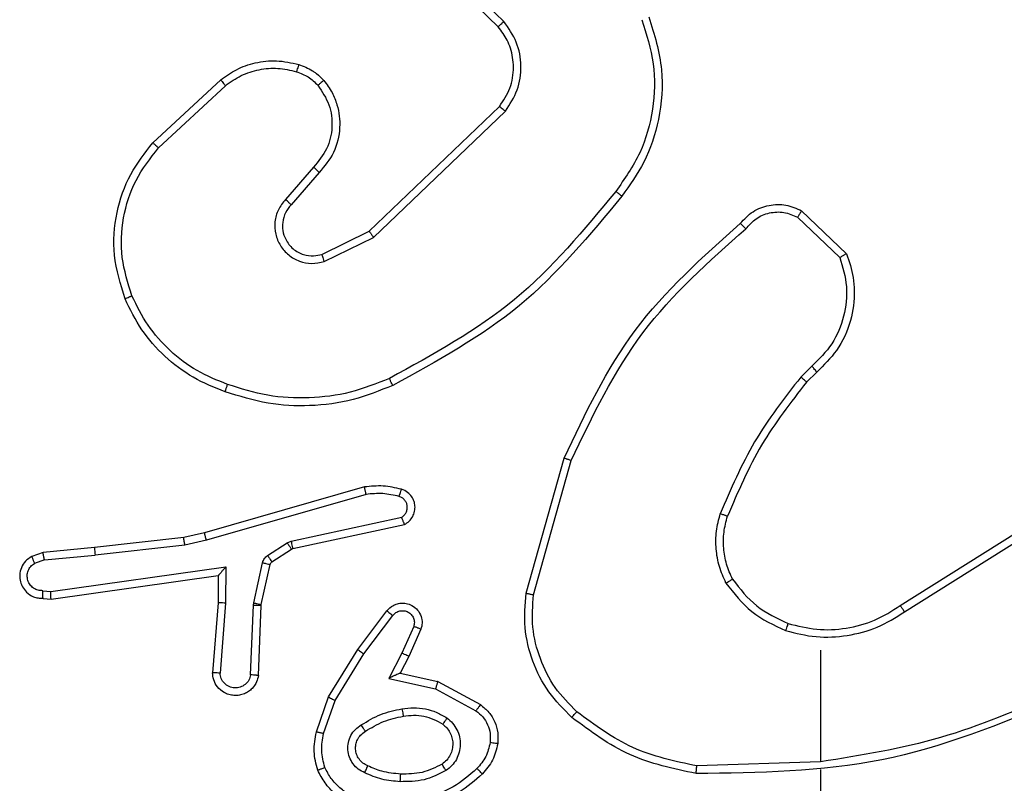
# Model space of a CAD drawing. Units: millimetres. Extents: x -4534 to 382508, y -3372 to 3828.
# Drawn here: x -1128 to -1103, y 1735 to 1755 of the extents above; entities that cross this region are included whole.
import ezdxf

# ---------------------------------------------------------------- set-up
doc = ezdxf.new("R2010")
doc.units = ezdxf.units.MM
doc.layers.add('Toestel 2D', color=7, linetype='Continuous', lineweight=20)

# ---------------------------------------------------------------- blocks, each defined once
blk = doc.blocks.new('WD1426_')
at = {"color": 7, "linetype": 'Continuous', "lineweight": 25}
for p, q in [((298.2456, 9.5134), (298.0303, 9.7211)), ((298.2309, 9.4996), (298.0173, 9.7056)), ((297.3232, 9.1946), (297.5013, 9.3598)), ((297.3375, 9.1813), (297.5135, 9.3447)), ((297.8915, 8.9622), (298.2342, 9.2902)), ((297.9028, 8.9462), (298.2495, 9.2778)), ((297.7454, 9.1309), (297.6714, 9.0457)), ((297.7602, 9.1168), (297.6864, 9.0319)), ((299.0284, 9.0158), (299.1466, 8.9032)), ((299.0177, 8.9991), (299.1291, 8.8935)), ((297.767, 8.9015), (297.8915, 8.9622)), ((297.773, 8.8827), (297.9028, 8.9462)), ((299.0555, 8.608), (299.0261, 8.5791)), ((299.0682, 8.5924), (299.0414, 8.566)), ((298.3041, 8.0114), (298.4039, 8.3665)), ((298.3235, 8.0072), (298.4228, 8.3602)), ((297.8795, 8.2905), (297.4589, 8.1698)), ((297.8835, 8.271), (297.4635, 8.1505)), ((297.6861, 8.1482), (297.977, 8.2109)), ((297.6907, 8.1286), (297.9842, 8.1919)), ((297.404, 8.1575), (297.1695, 8.131)), ((297.4589, 8.1698), (297.404, 8.1575)), ((299.2877, 7.9787), (299.5935, 8.171)), ((299.2989, 7.9621), (299.6043, 8.1542)), ((297.1695, 8.131), (297.0342, 8.1185)), ((297.4069, 8.1378), (297.1711, 8.1111)), ((297.4635, 8.1505), (297.4069, 8.1378)), ((297.6246, 8.1103), (297.6759, 8.1439)), ((297.6759, 8.1439), (297.6861, 8.1482)), ((297.6871, 8.1271), (297.6907, 8.1286)), ((297.0342, 8.1185), (297.0043, 8.108)), ((297.038, 8.0988), (297.1711, 8.1111)), ((297.6359, 8.0935), (297.6871, 8.1271)), ((297.038, 8.0988), (297.0119, 8.0897)), ((297.0544, 8.016), (297.5148, 8.0806)), ((297.5148, 8.0806), (297.5138, 7.9853)), ((297.588, 7.9857), (297.6115, 8.0914)), ((297.6078, 7.9813), (297.6314, 8.087)), ((297.0553, 7.9958), (297.4949, 8.0575)), ((297.4949, 8.0575), (297.4942, 7.9861)), ((297.034, 8.0179), (297.0544, 8.016)), ((297.0342, 7.9978), (297.0553, 7.9958)), ((297.4942, 7.9861), (297.4799, 7.8021)), ((297.5138, 7.9853), (297.4995, 7.8015)), ((297.5799, 7.797), (297.5873, 7.9803)), ((297.5873, 7.9803), (297.588, 7.9857)), ((297.6002, 7.7953), (297.6076, 7.9794)), ((297.6076, 7.9794), (297.6078, 7.9813)), ((297.8614, 7.8634), (297.9384, 7.965)), ((297.8774, 7.8517), (297.9539, 7.9527)), ((298.0087, 7.924), (297.9778, 7.854)), ((298.0276, 7.9166), (297.9961, 7.8453)), ((297.7846, 7.7387), (297.8614, 7.8634)), ((297.8021, 7.7296), (297.8774, 7.8517)), ((297.9778, 7.854), (297.9433, 7.7876)), ((297.9961, 7.8453), (297.9733, 7.8015)), ((299.0783, 7.8618), (299.0783, 7.5682)), ((297.9733, 7.8015), (298.0717, 7.7796)), ((297.9433, 7.7876), (298.066, 7.7603)), ((298.0717, 7.7796), (298.184, 7.7185)), ((298.066, 7.7603), (298.1721, 7.7023)), ((297.7527, 7.6469), (297.7846, 7.7387)), ((297.7719, 7.6423), (297.8021, 7.7296)), ((299.0783, 7.5684), (298.7528, 7.5574)), ((299.0783, 7.5481), (299.0783, 7.1926))]:
    blk.add_line(p, q, dxfattribs=at)
for points, knots in [([(298.2309, 9.4996), (298.2311, 9.4999), (298.2315, 9.5004), (298.2348, 9.5036), (298.2397, 9.5082), (298.2436, 9.5117), (298.2456, 9.5134)], [0, 0, 0, 0, 0.250346, 0.500097, 0.75, 1, 1, 1, 1]), ([(298.2342, 9.2902), (298.2445, 9.3058), (298.2651, 9.3369), (298.2736, 9.3918), (298.2667, 9.4346), (298.2526, 9.4706), (298.2395, 9.4881), (298.2309, 9.4996)], [0, 0, 0, 0, 0.244189, 0.489913, 0.713028, 0.811015, 1, 1, 1, 1]), ([(298.2495, 9.2778), (298.2613, 9.2958), (298.2848, 9.3317), (298.2939, 9.3964), (298.2824, 9.4607), (298.2579, 9.4959), (298.2456, 9.5134)], [0, 0, 0, 0, 0.250299, 0.500105, 0.750052, 1, 1, 1, 1]), ([(298.6084, 9.518), (298.6205, 9.4798), (298.6448, 9.4035), (298.641, 9.2824), (298.6089, 9.1654), (298.5629, 9.0998), (298.5399, 9.067)], [0, 0, 0, 0, 0.249988, 0.49997, 0.749898, 1, 1, 1, 1]), ([(298.627, 9.5254), (298.6411, 9.4795), (298.6682, 9.3917), (298.6576, 9.2589), (298.6205, 9.1448), (298.5766, 9.0835), (298.5559, 9.0545)], [0, 0, 0, 0, 0.286588, 0.548802, 0.786627, 1, 1, 1, 1]), ([(297.5013, 9.3598), (297.5147, 9.3695), (297.5424, 9.3894), (297.5927, 9.4067), (297.6493, 9.4132), (297.6871, 9.4047), (297.7065, 9.4002)], [0, 0, 0, 0, 0.226442, 0.468593, 0.72645, 1, 1, 1, 1]), ([(297.7065, 9.4002), (297.7064, 9.4), (297.7061, 9.3994), (297.7046, 9.3952), (297.7027, 9.3889), (297.7012, 9.384), (297.7004, 9.3815)], [0, 0, 0, 0, 0.250044, 0.500023, 0.749879, 1, 1, 1, 1]), ([(297.7065, 9.4002), (297.7189, 9.3956), (297.7328, 9.3904), (297.7473, 9.3807), (297.758, 9.373), (297.7661, 9.3647), (297.7723, 9.3584)], [0, 0, 0, 0, 0.499402, 0.5601, 0.663815, 1, 1, 1, 1]), ([(297.5135, 9.3447), (297.527, 9.3543), (297.5541, 9.3735), (297.602, 9.3885), (297.652, 9.3928), (297.6843, 9.3852), (297.7004, 9.3815)], [0, 0, 0, 0, 0.250038, 0.5, 0.749974, 1, 1, 1, 1]), ([(297.7004, 9.3815), (297.7111, 9.3775), (297.7324, 9.3695), (297.7487, 9.3536), (297.7569, 9.3457)], [0, 0, 0, 0, 0.5, 1, 1, 1, 1]), ([(297.5013, 9.3598), (297.5015, 9.3596), (297.5018, 9.3591), (297.5046, 9.3556), (297.5086, 9.3506), (297.5119, 9.3466), (297.5135, 9.3447)], [0, 0, 0, 0, 0.250037, 0.499751, 0.749451, 1, 1, 1, 1]), ([(297.7569, 9.3457), (297.7678, 9.3291), (297.7897, 9.296), (297.797, 9.2359), (297.7836, 9.1767), (297.7581, 9.1462), (297.7454, 9.1309)], [0, 0, 0, 0, 0.249931, 0.499887, 0.749617, 1, 1, 1, 1]), ([(297.7723, 9.3584), (297.772, 9.3582), (297.7715, 9.3579), (297.7679, 9.355), (297.7628, 9.3508), (297.7589, 9.3474), (297.7569, 9.3457)], [0, 0, 0, 0, 0.249962, 0.500092, 0.749835, 1, 1, 1, 1]), ([(297.7723, 9.3584), (297.78, 9.348), (297.7946, 9.3284), (297.8111, 9.2867), (297.8175, 9.2324), (297.8026, 9.1677), (297.7741, 9.1335), (297.7602, 9.1168)], [0, 0, 0, 0, 0.145273, 0.276008, 0.502108, 0.756334, 1, 1, 1, 1]), ([(298.2342, 9.2902), (298.2345, 9.29), (298.2349, 9.2897), (298.2384, 9.2868), (298.2435, 9.2827), (298.2475, 9.2795), (298.2495, 9.2778)], [0, 0, 0, 0, 0.250318, 0.499938, 0.749757, 1, 1, 1, 1]), ([(297.2498, 8.7848), (297.238, 8.8226), (297.215, 8.8963), (297.224, 9.0103), (297.2588, 9.113), (297.3021, 9.1679), (297.3232, 9.1946)], [0, 0, 0, 0, 0.268414, 0.524563, 0.768423, 1, 1, 1, 1]), ([(297.3232, 9.1946), (297.3235, 9.1943), (297.3239, 9.1939), (297.3271, 9.1909), (297.3319, 9.1865), (297.3356, 9.1831), (297.3375, 9.1813)], [0, 0, 0, 0, 0.250085, 0.499869, 0.749515, 1, 1, 1, 1]), ([(297.2679, 8.7927), (297.2574, 8.8259), (297.2364, 8.8924), (297.2417, 8.9979), (297.2731, 9.0988), (297.316, 9.1538), (297.3375, 9.1813)], [0, 0, 0, 0, 0.249984, 0.499962, 0.749884, 1, 1, 1, 1]), ([(297.7602, 9.1168), (297.76, 9.117), (297.7597, 9.1173), (297.7574, 9.1195), (297.7546, 9.1221), (297.7519, 9.1247), (297.7488, 9.1277), (297.7465, 9.1298), (297.7454, 9.1309)], [0, 0, 0, 0, 0.206132, 0.440929, 0.569575, 0.705618, 0.849223, 1, 1, 1, 1]), ([(298.5399, 9.067), (298.4564, 8.9661), (298.2894, 8.7642), (298.0596, 8.6384), (297.9447, 8.5755)], [0, 0, 0, 0, 0.499996, 1, 1, 1, 1]), ([(298.5399, 9.067), (298.5412, 9.066), (298.5436, 9.0642), (298.547, 9.0615), (298.5499, 9.0593), (298.5529, 9.0569), (298.5553, 9.055), (298.5557, 9.0547), (298.5559, 9.0545)], [0, 0, 0, 0, 0.150036, 0.29321, 0.428898, 0.557448, 0.792662, 1, 1, 1, 1]), ([(297.6714, 9.0457), (297.6645, 9.0371), (297.6509, 9.0199), (297.6421, 8.9874), (297.6441, 8.9542), (297.6568, 8.9235), (297.6788, 8.8984), (297.7078, 8.8822), (297.7407, 8.8756), (297.7622, 8.8803), (297.773, 8.8827)], [0, 0, 0, 0, 0.125087, 0.250184, 0.374947, 0.500004, 0.624894, 0.750002, 0.874996, 1, 1, 1, 1]), ([(297.6864, 9.0319), (297.6863, 9.0319), (297.6861, 9.0321), (297.6844, 9.0337), (297.6819, 9.036), (297.679, 9.0386), (297.6755, 9.0419), (297.6728, 9.0444), (297.6714, 9.0457)], [0, 0, 0, 0, 0.15604, 0.374717, 0.507376, 0.655763, 0.820204, 1, 1, 1, 1]), ([(298.5559, 9.0545), (298.4714, 8.9523), (298.3025, 8.7479), (298.0698, 8.6207), (297.9534, 8.5572)], [0, 0, 0, 0, 0.500138, 1, 1, 1, 1]), ([(297.6864, 9.0319), (297.681, 9.0252), (297.6699, 9.0117), (297.6633, 8.9874), (297.6637, 8.9631), (297.6717, 8.9382), (297.687, 8.9187), (297.7045, 8.9067), (297.7226, 8.8992), (297.7441, 8.896), (297.7599, 8.8998), (297.767, 8.9015)], [0, 0, 0, 0, 0.122012, 0.248429, 0.350825, 0.467225, 0.617005, 0.696796, 0.769091, 0.895967, 1, 1, 1, 1]), ([(298.8672, 8.9826), (298.8777, 8.9939), (298.8985, 9.0164), (298.942, 9.0326), (298.9877, 9.0341), (299.0149, 9.0219), (299.0284, 9.0158)], [0, 0, 0, 0, 0.2549564, 0.5065964, 0.7549475, 1, 1, 1, 1]), ([(298.8817, 8.9688), (298.8902, 8.9784), (298.9072, 8.9975), (298.9434, 9.0123), (298.9824, 9.0145), (299.0059, 9.0042), (299.0177, 8.9991)], [0, 0, 0, 0, 0.2499425, 0.4998958, 0.7496208, 1, 1, 1, 1]), ([(299.0284, 9.0158), (299.0282, 9.0156), (299.028, 9.0152), (299.0262, 9.0125), (299.0242, 9.0094), (299.0223, 9.0064), (299.0201, 9.0029), (299.0185, 9.0004), (299.0177, 8.9991)], [0, 0, 0, 0, 0.21558, 0.4535247, 0.5813003, 0.7152385, 0.8547013, 1, 1, 1, 1]), ([(298.4039, 8.3665), (298.4595, 8.4833), (298.5721, 8.72), (298.768, 8.8943), (298.8672, 8.9826)], [0, 0, 0, 0, 0.493272, 1, 1, 1, 1]), ([(298.8672, 8.9826), (298.8674, 8.9825), (298.8678, 8.9821), (298.8703, 8.9797), (298.8731, 8.977), (298.8757, 8.9745), (298.8786, 8.9718), (298.8806, 8.9698), (298.8817, 8.9688)], [0, 0, 0, 0, 0.228375, 0.470348, 0.596929, 0.727565, 0.862054, 1, 1, 1, 1]), ([(297.8915, 8.9622), (297.8916, 8.9621), (297.8918, 8.9617), (297.8935, 8.9594), (297.8955, 8.9565), (297.8976, 8.9536), (297.9, 8.9501), (297.9019, 8.9475), (297.9028, 8.9462)], [0, 0, 0, 0, 0.194269, 0.425133, 0.554846, 0.693659, 0.842246, 1, 1, 1, 1]), ([(298.4228, 8.3602), (298.4788, 8.4771), (298.5909, 8.7108), (298.7847, 8.8828), (298.8817, 8.9688)], [0, 0, 0, 0, 0.49999, 1, 1, 1, 1]), ([(297.767, 8.9015), (297.767, 8.9011), (297.7672, 8.9005), (297.7685, 8.8963), (297.7705, 8.8901), (297.7721, 8.8852), (297.773, 8.8827)], [0, 0, 0, 0, 0.249741, 0.499727, 0.749535, 1, 1, 1, 1]), ([(299.1291, 8.8935), (299.1364, 8.8681), (299.1512, 8.8175), (299.1425, 8.7378), (299.1119, 8.6637), (299.0743, 8.6265), (299.0555, 8.608)], [0, 0, 0, 0, 0.249981, 0.499951, 0.749821, 1, 1, 1, 1]), ([(299.1466, 8.9032), (299.1535, 8.8825), (299.164, 8.8509), (299.1686, 8.7912), (299.16, 8.7244), (299.1261, 8.6486), (299.0867, 8.6104), (299.0682, 8.5924)], [0, 0, 0, 0, 0.190173, 0.290651, 0.522249, 0.775139, 1, 1, 1, 1]), ([(299.1466, 8.9032), (299.1464, 8.9031), (299.1459, 8.9029), (299.1431, 8.9013), (299.1398, 8.8995), (299.1366, 8.8977), (299.133, 8.8957), (299.1304, 8.8942), (299.1291, 8.8935)], [0, 0, 0, 0, 0.213528, 0.450766, 0.578511, 0.712989, 0.853473, 1, 1, 1, 1]), ([(297.2498, 8.7848), (297.2501, 8.785), (297.2506, 8.7853), (297.2547, 8.7871), (297.2607, 8.7897), (297.2655, 8.7917), (297.2679, 8.7927)], [0, 0, 0, 0, 0.2500679, 0.5001107, 0.7495846, 1, 1, 1, 1]), ([(297.5131, 8.5407), (297.4844, 8.5521), (297.4268, 8.5749), (297.3526, 8.6317), (297.2904, 8.7013), (297.2633, 8.757), (297.2498, 8.7848)], [0, 0, 0, 0, 0.250002, 0.5000047, 0.7500069, 1, 1, 1, 1]), ([(297.5194, 8.5598), (297.492, 8.5707), (297.4371, 8.5925), (297.3666, 8.647), (297.3069, 8.7131), (297.2809, 8.7662), (297.2679, 8.7927)], [0, 0, 0, 0, 0.249931, 0.5000074, 0.7500846, 1, 1, 1, 1]), ([(299.0682, 8.5924), (299.068, 8.5926), (299.0676, 8.5931), (299.0647, 8.5967), (299.0605, 8.6019), (299.0572, 8.6059), (299.0555, 8.608)], [0, 0, 0, 0, 0.2502687, 0.49993, 0.7498064, 1, 1, 1, 1]), ([(297.9447, 8.5755), (297.9108, 8.562), (297.843, 8.535), (297.7338, 8.5218), (297.6239, 8.5269), (297.5542, 8.5488), (297.5194, 8.5598)], [0, 0, 0, 0, 0.249942, 0.5, 0.750055, 1, 1, 1, 1]), ([(297.9534, 8.5572), (297.9533, 8.5575), (297.953, 8.558), (297.951, 8.5622), (297.9481, 8.5683), (297.9458, 8.5731), (297.9447, 8.5755)], [0, 0, 0, 0, 0.250004, 0.49986, 0.749873, 1, 1, 1, 1]), ([(299.0261, 8.5791), (298.9831, 8.5238), (298.8971, 8.4132), (298.8421, 8.2844), (298.8146, 8.2199)], [0, 0, 0, 0, 0.499999, 1, 1, 1, 1]), ([(299.0414, 8.566), (299.0411, 8.5663), (299.0405, 8.5668), (299.0365, 8.5703), (299.0314, 8.5746), (299.0279, 8.5776), (299.0261, 8.5791)], [0, 0, 0, 0, 0.279778, 0.558991, 0.779421, 1, 1, 1, 1]), ([(297.5131, 8.5407), (297.5132, 8.541), (297.5132, 8.5414), (297.5142, 8.5444), (297.5154, 8.548), (297.5165, 8.5514), (297.5179, 8.5554), (297.5189, 8.5583), (297.5194, 8.5598)], [0, 0, 0, 0, 0.209309, 0.444974, 0.573565, 0.708767, 0.851124, 1, 1, 1, 1]), ([(297.9534, 8.5572), (297.9193, 8.5434), (297.8492, 8.5152), (297.7373, 8.5009), (297.6225, 8.5063), (297.5504, 8.529), (297.5131, 8.5407)], [0, 0, 0, 0, 0.2434, 0.500003, 0.742021, 1, 1, 1, 1]), ([(299.0414, 8.566), (298.9996, 8.5123), (298.915, 8.4038), (298.8608, 8.2772), (298.8335, 8.2133)], [0, 0, 0, 0, 0.494672, 1, 1, 1, 1]), ([(298.4039, 8.3665), (298.4041, 8.3665), (298.4045, 8.3663), (298.4074, 8.3654), (298.4108, 8.3643), (298.4143, 8.3631), (298.4183, 8.3617), (298.4213, 8.3607), (298.4228, 8.3602)], [0, 0, 0, 0, 0.201138, 0.434286, 0.563137, 0.700436, 0.846229, 1, 1, 1, 1]), ([(297.9763, 8.2846), (297.9603, 8.2882), (297.9284, 8.2954), (297.8958, 8.2921), (297.8795, 8.2905)], [0, 0, 0, 0, 0.499994, 1, 1, 1, 1]), ([(297.8835, 8.271), (297.8831, 8.2725), (297.8825, 8.2756), (297.8816, 8.2797), (297.8808, 8.2832), (297.8801, 8.2868), (297.8795, 8.2898), (297.8795, 8.2903), (297.8795, 8.2905)], [0, 0, 0, 0, 0.152152, 0.296795, 0.433267, 0.562126, 0.796078, 1, 1, 1, 1]), ([(297.9705, 8.2655), (297.9713, 8.268), (297.9727, 8.273), (297.9747, 8.2794), (297.976, 8.2838), (297.9762, 8.2843), (297.9763, 8.2846)], [0, 0, 0, 0, 0.250176, 0.500015, 0.749658, 1, 1, 1, 1]), ([(297.9842, 8.1919), (297.9886, 8.1946), (297.9973, 8.1999), (298.0065, 8.2123), (298.0117, 8.2262), (298.0125, 8.24), (298.0099, 8.253), (298.0038, 8.2655), (297.9928, 8.2777), (297.9821, 8.2822), (297.9763, 8.2846)], [0, 0, 0, 0, 0.128841, 0.254908, 0.378226, 0.50036, 0.595343, 0.710345, 0.845259, 1, 1, 1, 1]), ([(297.9705, 8.2655), (297.9561, 8.2687), (297.9274, 8.2752), (297.8981, 8.2724), (297.8835, 8.271)], [0, 0, 0, 0, 0.5000095, 1, 1, 1, 1]), ([(297.977, 8.2109), (297.9794, 8.2126), (297.9841, 8.216), (297.9891, 8.2233), (297.9918, 8.2316), (297.992, 8.2404), (297.9897, 8.2489), (297.9851, 8.2563), (297.9786, 8.2623), (297.9732, 8.2645), (297.9705, 8.2655)], [0, 0, 0, 0, 0.125107, 0.250177, 0.375124, 0.500216, 0.625019, 0.750025, 0.874976, 1, 1, 1, 1]), ([(297.9842, 8.1919), (297.9841, 8.1921), (297.9839, 8.1927), (297.9826, 8.196), (297.9812, 8.1997), (297.98, 8.2031), (297.9786, 8.2069), (297.9775, 8.2096), (297.977, 8.2109)], [0, 0, 0, 0, 0.2284, 0.470456, 0.59712, 0.727574, 0.861981, 1, 1, 1, 1]), ([(298.8295, 8.038), (298.8231, 8.0523), (298.8103, 8.0809), (298.8026, 8.1274), (298.8026, 8.1746), (298.8106, 8.2048), (298.8146, 8.2199)], [0, 0, 0, 0, 0.249949, 0.500024, 0.750071, 1, 1, 1, 1]), ([(298.8335, 8.2133), (298.8333, 8.2133), (298.833, 8.2135), (298.8304, 8.2144), (298.8271, 8.2156), (298.8236, 8.2168), (298.8194, 8.2183), (298.8162, 8.2194), (298.8146, 8.2199)], [0, 0, 0, 0, 0.181425, 0.407995, 0.53868, 0.680785, 0.834806, 1, 1, 1, 1]), ([(298.8468, 8.0481), (298.841, 8.0611), (298.8295, 8.087), (298.8224, 8.1293), (298.8226, 8.1721), (298.8298, 8.1995), (298.8335, 8.2133)], [0, 0, 0, 0, 0.249988, 0.499999, 0.749996, 1, 1, 1, 1]), ([(297.4069, 8.1378), (297.4067, 8.1394), (297.4061, 8.1425), (297.4055, 8.1468), (297.4049, 8.1503), (297.4044, 8.154), (297.404, 8.1569), (297.404, 8.1573), (297.404, 8.1575)], [0, 0, 0, 0, 0.155428, 0.3020466, 0.4400179, 0.5693179, 0.8015854, 1, 1, 1, 1]), ([(297.4635, 8.1505), (297.463, 8.1523), (297.4622, 8.1556), (297.4611, 8.1601), (297.4602, 8.1637), (297.4595, 8.167), (297.4589, 8.1694), (297.4589, 8.1697), (297.4589, 8.1698)], [0, 0, 0, 0, 0.174135, 0.334199, 0.48015, 0.612253, 0.833845, 1, 1, 1, 1]), ([(297.1695, 8.131), (297.1694, 8.1306), (297.1694, 8.13), (297.1697, 8.1255), (297.1703, 8.1189), (297.1708, 8.1137), (297.1711, 8.1111)], [0, 0, 0, 0, 0.250057, 0.49984, 0.749873, 1, 1, 1, 1]), ([(297.6759, 8.1439), (297.6775, 8.1414), (297.6807, 8.1365), (297.6844, 8.1309), (297.6867, 8.1277), (297.687, 8.1273), (297.6871, 8.1271)], [0, 0, 0, 0, 0.2797757, 0.5589941, 0.7794689, 1, 1, 1, 1]), ([(297.6861, 8.1482), (297.6867, 8.1456), (297.6878, 8.1405), (297.6893, 8.134), (297.6904, 8.1295), (297.6906, 8.1289), (297.6907, 8.1286)], [0, 0, 0, 0, 0.2500971, 0.4999934, 0.7498562, 1, 1, 1, 1]), ([(297.0043, 8.108), (296.9985, 8.1041), (296.987, 8.0965), (296.9764, 8.0788), (296.9721, 8.0597), (296.974, 8.0422), (296.9803, 8.0266), (296.9912, 8.0123), (297.006, 8.0027), (297.0212, 7.9981), (297.0297, 7.9979), (297.0342, 7.9978)], [0, 0, 0, 0, 0.131643, 0.258852, 0.381586, 0.49987, 0.587781, 0.70035, 0.837507, 0.915671, 1, 1, 1, 1]), ([(297.0043, 8.108), (297.0043, 8.1077), (297.0044, 8.1072), (297.0057, 8.1041), (297.0071, 8.1006), (297.0085, 8.0973), (297.0101, 8.0936), (297.0113, 8.091), (297.0119, 8.0897)], [0, 0, 0, 0, 0.222912, 0.463276, 0.590436, 0.722365, 0.858941, 1, 1, 1, 1]), ([(297.038, 8.0988), (297.0376, 8.1004), (297.037, 8.1035), (297.036, 8.1077), (297.0353, 8.1113), (297.0346, 8.1148), (297.0341, 8.1178), (297.0342, 8.1183), (297.0342, 8.1185)], [0, 0, 0, 0, 0.155868, 0.303166, 0.440977, 0.570404, 0.802296, 1, 1, 1, 1]), ([(297.6115, 8.0914), (297.6121, 8.0933), (297.6131, 8.0971), (297.6161, 8.1022), (297.6198, 8.1068), (297.623, 8.1091), (297.6246, 8.1103)], [0, 0, 0, 0, 0.249931, 0.500067, 0.750149, 1, 1, 1, 1]), ([(297.6246, 8.1103), (297.6262, 8.1078), (297.6294, 8.1029), (297.6332, 8.0973), (297.6354, 8.0941), (297.6357, 8.0937), (297.6359, 8.0935)], [0, 0, 0, 0, 0.279711, 0.559028, 0.779464, 1, 1, 1, 1]), ([(297.034, 8.0179), (297.0297, 8.018), (297.021, 8.0182), (297.009, 8.0239), (296.9995, 8.0329), (296.9935, 8.0447), (296.9919, 8.0578), (296.9945, 8.0706), (297.0013, 8.0821), (297.0084, 8.0872), (297.0119, 8.0897)], [0, 0, 0, 0, 0.125012, 0.250001, 0.375095, 0.499951, 0.625014, 0.749794, 0.874849, 1, 1, 1, 1]), ([(297.5148, 8.0806), (297.5121, 8.0776), (297.5077, 8.0727), (297.5024, 8.0665), (297.499, 8.0625), (297.4967, 8.0598), (297.4952, 8.058), (297.495, 8.0577), (297.4949, 8.0576)], [0, 0, 0, 0, 0.300648, 0.503073, 0.651002, 0.780901, 0.895933, 1, 1, 1, 1]), ([(297.6115, 8.0914), (297.6144, 8.0908), (297.6202, 8.0895), (297.6268, 8.088), (297.6307, 8.0871), (297.6311, 8.0871), (297.6314, 8.087)], [0, 0, 0, 0, 0.279884, 0.559017, 0.779406, 1, 1, 1, 1]), ([(297.6314, 8.087), (297.6318, 8.0883), (297.6327, 8.0909), (297.6348, 8.0926), (297.6359, 8.0935)], [0, 0, 0, 0, 0.483714, 1, 1, 1, 1]), ([(298.8295, 8.038), (298.831, 8.0389), (298.8339, 8.0406), (298.8379, 8.0429), (298.8411, 8.0447), (298.8441, 8.0465), (298.8464, 8.0478), (298.8467, 8.048), (298.8468, 8.0481)], [0, 0, 0, 0, 0.167333, 0.322636, 0.465728, 0.596434, 0.821992, 1, 1, 1, 1]), ([(298.8295, 8.038), (298.8506, 8.0109), (298.8927, 7.9565), (298.9551, 7.9275), (298.9863, 7.913)], [0, 0, 0, 0, 0.499999, 1, 1, 1, 1]), ([(298.8468, 8.0481), (298.8664, 8.0228), (298.9057, 7.9722), (298.9638, 7.9454), (298.9928, 7.9319)], [0, 0, 0, 0, 0.500025, 1, 1, 1, 1]), ([(297.0342, 7.9978), (297.0342, 7.9979), (297.0341, 7.9981), (297.034, 7.9994), (297.034, 8.0014), (297.034, 8.0049), (297.034, 8.0104), (297.034, 8.0154), (297.034, 8.0179)], [0, 0, 0, 0, 0.133682, 0.265121, 0.393808, 0.519758, 0.764386, 1, 1, 1, 1]), ([(297.0553, 7.9958), (297.0553, 7.996), (297.0551, 7.9965), (297.0549, 7.9995), (297.0547, 8.0031), (297.0546, 8.0068), (297.0545, 8.0112), (297.0544, 8.0144), (297.0544, 8.016)], [0, 0, 0, 0, 0.197961, 0.430051, 0.559439, 0.697563, 0.844397, 1, 1, 1, 1]), ([(298.4243, 7.6849), (298.4028, 7.7064), (298.3599, 7.7493), (298.3189, 7.8315), (298.2968, 7.9206), (298.3017, 7.9811), (298.3041, 8.0114)], [0, 0, 0, 0, 0.249991, 0.499994, 0.75, 1, 1, 1, 1]), ([(298.3041, 8.0114), (298.3043, 8.0113), (298.3047, 8.0112), (298.3077, 8.0106), (298.3112, 8.0098), (298.3148, 8.0091), (298.3189, 8.0081), (298.322, 8.0075), (298.3235, 8.0072)], [0, 0, 0, 0, 0.201824, 0.435413, 0.564404, 0.701432, 0.84675, 1, 1, 1, 1]), ([(298.4372, 7.7), (298.4172, 7.7203), (298.377, 7.7609), (298.339, 7.8383), (298.3175, 7.9218), (298.3215, 7.9787), (298.3235, 8.0072)], [0, 0, 0, 0, 0.249863, 0.499989, 0.750138, 1, 1, 1, 1]), ([(297.5138, 7.9853), (297.5112, 7.9854), (297.5061, 7.9857), (297.4996, 7.986), (297.4951, 7.9862), (297.4945, 7.9862), (297.4942, 7.9861)], [0, 0, 0, 0, 0.250487, 0.500156, 0.749987, 1, 1, 1, 1]), ([(297.5873, 7.9803), (297.5902, 7.9801), (297.5962, 7.9799), (297.6029, 7.9796), (297.6068, 7.9795), (297.6073, 7.9795), (297.6076, 7.9794)], [0, 0, 0, 0, 0.279931, 0.559072, 0.779766, 1, 1, 1, 1]), ([(297.588, 7.9857), (297.5909, 7.985), (297.5967, 7.9838), (297.6032, 7.9823), (297.6071, 7.9815), (297.6076, 7.9814), (297.6078, 7.9813)], [0, 0, 0, 0, 0.27978, 0.559083, 0.77941, 1, 1, 1, 1]), ([(297.9384, 7.965), (297.9389, 7.9656), (297.9431, 7.971), (297.9511, 7.9777), (297.9634, 7.9833), (297.9754, 7.9858), (297.9896, 7.9851), (298.0054, 7.9795), (298.0197, 7.9677), (298.0288, 7.9511), (298.0319, 7.9332), (298.029, 7.922), (298.0276, 7.9166)], [0, 0, 0, 0, 0.014938, 0.141146, 0.210665, 0.293769, 0.390433, 0.500605, 0.635457, 0.763644, 0.885166, 1, 1, 1, 1]), ([(298.9928, 7.9319), (299.0179, 7.9255), (299.0681, 7.9128), (299.1463, 7.917), (299.222, 7.9372), (299.2658, 7.9649), (299.2877, 7.9787)], [0, 0, 0, 0, 0.249995, 0.499995, 0.749998, 1, 1, 1, 1]), ([(299.2877, 7.9787), (299.2878, 7.9785), (299.288, 7.9782), (299.2897, 7.9758), (299.2917, 7.9728), (299.2938, 7.9698), (299.2962, 7.9662), (299.298, 7.9635), (299.2989, 7.9621)], [0, 0, 0, 0, 0.195113, 0.426163, 0.555822, 0.694657, 0.842679, 1, 1, 1, 1]), ([(297.9384, 7.965), (297.9385, 7.965), (297.9386, 7.9648), (297.9397, 7.9639), (297.9413, 7.9626), (297.944, 7.9605), (297.9482, 7.9571), (297.9521, 7.9541), (297.9539, 7.9527)], [0, 0, 0, 0, 0.139738, 0.275343, 0.406808, 0.533674, 0.774991, 1, 1, 1, 1]), ([(297.9539, 7.9527), (297.9564, 7.9554), (297.9615, 7.9609), (297.972, 7.9652), (297.9832, 7.9657), (297.9939, 7.9624), (298.0029, 7.9555), (298.0087, 7.9459), (298.0112, 7.9348), (298.0096, 7.9276), (298.0087, 7.924)], [0, 0, 0, 0, 0.1251174, 0.2502491, 0.3749734, 0.5000354, 0.6248676, 0.7499926, 0.8749745, 1, 1, 1, 1]), ([(298.9863, 7.913), (299.0129, 7.9063), (299.0661, 7.893), (299.1488, 7.8979), (299.229, 7.9186), (299.2756, 7.9476), (299.2989, 7.9621)], [0, 0, 0, 0, 0.249921, 0.499975, 0.750057, 1, 1, 1, 1]), ([(298.0276, 7.9166), (298.0273, 7.9167), (298.0268, 7.9169), (298.0236, 7.9181), (298.0199, 7.9196), (298.0165, 7.9209), (298.0128, 7.9224), (298.0101, 7.9234), (298.0087, 7.924)], [0, 0, 0, 0, 0.227525, 0.469546, 0.596422, 0.727325, 0.861871, 1, 1, 1, 1]), ([(298.9928, 7.9319), (298.9927, 7.9316), (298.9925, 7.931), (298.991, 7.9267), (298.9888, 7.9204), (298.9871, 7.9155), (298.9863, 7.913)], [0, 0, 0, 0, 0.24988, 0.499836, 0.74973, 1, 1, 1, 1]), ([(297.8614, 7.8634), (297.8617, 7.8631), (297.8621, 7.8627), (297.8657, 7.86), (297.8711, 7.8562), (297.8753, 7.8532), (297.8774, 7.8517)], [0, 0, 0, 0, 0.250036, 0.499821, 0.749727, 1, 1, 1, 1]), ([(297.9961, 7.8453), (297.9958, 7.8454), (297.9952, 7.8456), (297.991, 7.8475), (297.9849, 7.8505), (297.9802, 7.8528), (297.9778, 7.854)], [0, 0, 0, 0, 0.2502691, 0.4999733, 0.7498419, 1, 1, 1, 1]), ([(297.6002, 7.7953), (297.599, 7.7895), (297.5963, 7.7769), (297.5863, 7.7627), (297.5747, 7.7527), (297.5634, 7.7466), (297.5502, 7.7428), (297.5362, 7.7421), (297.5227, 7.7446), (297.5071, 7.7512), (297.4923, 7.7641), (297.4818, 7.7829), (297.4805, 7.796), (297.4799, 7.8021)], [0, 0, 0, 0, 0.096969, 0.213427, 0.279256, 0.349973, 0.425596, 0.50487, 0.580468, 0.652199, 0.783421, 0.899376, 1, 1, 1, 1]), ([(297.4995, 7.8015), (297.497, 7.8016), (297.4921, 7.8017), (297.4855, 7.8019), (297.4818, 7.802), (297.4801, 7.8021), (297.4799, 7.8021), (297.4799, 7.8021)], [0, 0, 0, 0, 0.238252, 0.483987, 0.737275, 0.867681, 1, 1, 1, 1]), ([(297.5799, 7.797), (297.5787, 7.7921), (297.5761, 7.7824), (297.566, 7.7709), (297.5527, 7.7636), (297.5376, 7.7616), (297.5228, 7.7653), (297.5104, 7.774), (297.5017, 7.7866), (297.5002, 7.7965), (297.4995, 7.8015)], [0, 0, 0, 0, 0.1249918, 0.2499821, 0.3749188, 0.4999709, 0.6249229, 0.7499378, 0.8748795, 1, 1, 1, 1]), ([(297.6002, 7.7953), (297.6001, 7.7953), (297.6, 7.7953), (297.5986, 7.7954), (297.5966, 7.7955), (297.5932, 7.7958), (297.5876, 7.7963), (297.5824, 7.7968), (297.5799, 7.797)], [0, 0, 0, 0, 0.131931, 0.262361, 0.390599, 0.516612, 0.762018, 1, 1, 1, 1]), ([(297.9733, 7.8015), (297.9731, 7.8014), (297.9728, 7.8013), (297.9704, 7.8002), (297.9668, 7.7986), (297.9615, 7.7961), (297.9535, 7.7924), (297.9471, 7.7894), (297.9433, 7.7876)], [0, 0, 0, 0, 0.101293, 0.214524, 0.344804, 0.495962, 0.69828, 1, 1, 1, 1]), ([(298.0717, 7.7796), (298.0716, 7.7794), (298.0715, 7.7789), (298.0706, 7.7759), (298.0695, 7.7723), (298.0685, 7.7688), (298.0673, 7.7648), (298.0664, 7.7618), (298.066, 7.7603)], [0, 0, 0, 0, 0.207684, 0.443144, 0.571568, 0.707178, 0.850124, 1, 1, 1, 1]), ([(299.6944, 7.7472), (299.5955, 7.7046), (299.3975, 7.6194), (299.1847, 7.5853), (299.0783, 7.5682)], [0, 0, 0, 0, 0.49999, 1, 1, 1, 1]), ([(297.7846, 7.7387), (297.7849, 7.7385), (297.7854, 7.7382), (297.7894, 7.7361), (297.7952, 7.7331), (297.7998, 7.7308), (297.8021, 7.7296)], [0, 0, 0, 0, 0.249852, 0.499928, 0.749493, 1, 1, 1, 1]), ([(298.184, 7.7185), (298.1838, 7.7183), (298.1835, 7.7178), (298.1813, 7.7149), (298.1789, 7.7117), (298.1768, 7.7088), (298.1745, 7.7056), (298.1729, 7.7034), (298.1721, 7.7023)], [0, 0, 0, 0, 0.236066, 0.480768, 0.607082, 0.735672, 0.866722, 1, 1, 1, 1]), ([(298.184, 7.7185), (298.1919, 7.7121), (298.2075, 7.6995), (298.2228, 7.6735), (298.2312, 7.6451), (298.23, 7.6257), (298.2294, 7.616)], [0, 0, 0, 0, 0.25577, 0.507722, 0.755769, 1, 1, 1, 1]), ([(299.7029, 7.7294), (299.5503, 7.6675), (299.2451, 7.5436), (298.9157, 7.5396), (298.751, 7.5375)], [0, 0, 0, 0, 0.499999, 1, 1, 1, 1]), ([(297.8708, 7.6654), (297.8875, 7.6754), (297.9208, 7.6955), (297.9588, 7.7036), (297.9778, 7.7077)], [0, 0, 0, 0, 0.499996, 1, 1, 1, 1]), ([(297.8816, 7.6484), (297.8972, 7.6579), (297.9282, 7.6767), (297.9637, 7.6843), (297.9815, 7.6881)], [0, 0, 0, 0, 0.499979, 1, 1, 1, 1]), ([(297.9778, 7.7077), (297.9881, 7.7091), (298.0086, 7.7118), (298.0396, 7.708), (298.0696, 7.6993), (298.0874, 7.6886), (298.0963, 7.6833)], [0, 0, 0, 0, 0.249943, 0.500003, 0.750048, 1, 1, 1, 1]), ([(297.9778, 7.7077), (297.9783, 7.7051), (297.9792, 7.7), (297.9804, 7.6935), (297.9813, 7.689), (297.9814, 7.6884), (297.9815, 7.6881)], [0, 0, 0, 0, 0.250197, 0.500106, 0.749754, 1, 1, 1, 1]), ([(297.9815, 7.6881), (297.9905, 7.6893), (298.0084, 7.6918), (298.0355, 7.6886), (298.0617, 7.6809), (298.0772, 7.6716), (298.085, 7.667)], [0, 0, 0, 0, 0.2499925, 0.499984, 0.7499652, 1, 1, 1, 1]), ([(298.1721, 7.7023), (298.1784, 7.6972), (298.191, 7.6872), (298.2037, 7.6663), (298.2108, 7.6429), (298.2099, 7.6268), (298.2094, 7.6187)], [0, 0, 0, 0, 0.250028, 0.500034, 0.74999, 1, 1, 1, 1]), ([(298.4243, 7.6849), (298.4245, 7.6852), (298.425, 7.6858), (298.4284, 7.6898), (298.4327, 7.6948), (298.4357, 7.6983), (298.4372, 7.7)], [0, 0, 0, 0, 0.279887, 0.55906, 0.779546, 1, 1, 1, 1]), ([(298.7528, 7.5574), (298.6951, 7.5698), (298.5796, 7.5946), (298.4847, 7.6649), (298.4372, 7.7)], [0, 0, 0, 0, 0.500007, 1, 1, 1, 1]), ([(297.8797, 7.5394), (297.8739, 7.5423), (297.8621, 7.5481), (297.8483, 7.5626), (297.8389, 7.58), (297.8348, 7.5995), (297.8361, 7.6193), (297.8429, 7.6379), (297.8545, 7.6542), (297.8654, 7.6617), (297.8708, 7.6654)], [0, 0, 0, 0, 0.1249419, 0.2499132, 0.3749526, 0.4999723, 0.6249912, 0.7498566, 0.8748984, 1, 1, 1, 1]), ([(297.8816, 7.6484), (297.8816, 7.6485), (297.8814, 7.6487), (297.8803, 7.6502), (297.8787, 7.6528), (297.8767, 7.656), (297.874, 7.6603), (297.8719, 7.6636), (297.8708, 7.6654)], [0, 0, 0, 0, 0.125187, 0.333107, 0.468394, 0.624505, 0.801967, 1, 1, 1, 1]), ([(298.085, 7.667), (298.0886, 7.6639), (298.096, 7.6578), (298.1043, 7.6456), (298.1098, 7.6317), (298.1119, 7.6165), (298.1104, 7.601), (298.1049, 7.586), (298.0959, 7.5723), (298.0873, 7.5656), (298.083, 7.5622)], [0, 0, 0, 0, 0.115916, 0.234431, 0.35554, 0.479242, 0.605534, 0.734451, 0.865918, 1, 1, 1, 1]), ([(298.0963, 7.6833), (298.0948, 7.6812), (298.0918, 7.6769), (298.088, 7.6715), (298.0854, 7.6678), (298.0851, 7.6672), (298.085, 7.667)], [0, 0, 0, 0, 0.250116, 0.499816, 0.749706, 1, 1, 1, 1]), ([(298.0963, 7.6833), (298.1014, 7.6789), (298.1118, 7.6702), (298.1228, 7.653), (298.1298, 7.6338), (298.1319, 7.6135), (298.129, 7.5933), (298.1214, 7.5744), (298.1096, 7.5576), (298.0989, 7.5494), (298.0935, 7.5453)], [0, 0, 0, 0, 0.124947, 0.250037, 0.374985, 0.499882, 0.625011, 0.750088, 0.875016, 1, 1, 1, 1]), ([(298.751, 7.5375), (298.6912, 7.5502), (298.5715, 7.5755), (298.4734, 7.6484), (298.4243, 7.6849)], [0, 0, 0, 0, 0.500006, 1, 1, 1, 1]), ([(297.7564, 7.5463), (297.752, 7.5628), (297.7432, 7.596), (297.7495, 7.6298), (297.7527, 7.6469)], [0, 0, 0, 0, 0.495054, 1, 1, 1, 1]), ([(297.7719, 7.6423), (297.7705, 7.6427), (297.7677, 7.6433), (297.7638, 7.6442), (297.7603, 7.6451), (297.7567, 7.6459), (297.7534, 7.6467), (297.7529, 7.6468), (297.7527, 7.6469)], [0, 0, 0, 0, 0.14106, 0.277705, 0.409405, 0.536757, 0.77735, 1, 1, 1, 1]), ([(297.7747, 7.5536), (297.7709, 7.5683), (297.7634, 7.5977), (297.7691, 7.6274), (297.7719, 7.6423)], [0, 0, 0, 0, 0.4999907, 1, 1, 1, 1]), ([(297.8881, 7.5577), (297.8835, 7.5599), (297.8745, 7.5643), (297.8644, 7.5752), (297.858, 7.5878), (297.8553, 7.601), (297.8561, 7.6142), (297.8604, 7.6271), (297.8687, 7.6396), (297.8772, 7.6454), (297.8816, 7.6484)], [0, 0, 0, 0, 0.133347, 0.261578, 0.384658, 0.502608, 0.612221, 0.730129, 0.859409, 1, 1, 1, 1]), ([(298.2094, 7.6187), (298.2065, 7.606), (298.2007, 7.5804), (298.1836, 7.5606), (298.175, 7.5506)], [0, 0, 0, 0, 0.49999, 1, 1, 1, 1]), ([(298.2294, 7.616), (298.226, 7.6011), (298.2193, 7.5712), (298.1993, 7.548), (298.1893, 7.5364)], [0, 0, 0, 0, 0.499978, 1, 1, 1, 1]), ([(298.2294, 7.616), (298.2291, 7.6161), (298.2284, 7.6162), (298.2238, 7.6168), (298.2172, 7.6177), (298.212, 7.6184), (298.2094, 7.6187)], [0, 0, 0, 0, 0.250188, 0.499941, 0.749764, 1, 1, 1, 1]), ([(298.083, 7.5622), (298.0659, 7.5536), (298.0318, 7.5364), (297.9936, 7.5362), (297.9745, 7.5361)], [0, 0, 0, 0, 0.500001, 1, 1, 1, 1]), ([(298.0935, 7.5453), (298.0921, 7.5475), (298.0893, 7.5519), (298.0859, 7.5575), (298.0835, 7.5614), (298.0831, 7.5619), (298.083, 7.5622)], [0, 0, 0, 0, 0.250162, 0.500051, 0.750006, 1, 1, 1, 1]), ([(297.7564, 7.5463), (297.7565, 7.5464), (297.7569, 7.5466), (297.7595, 7.5476), (297.7628, 7.549), (297.7662, 7.5503), (297.7702, 7.5519), (297.7732, 7.553), (297.7747, 7.5536)], [0, 0, 0, 0, 0.192606, 0.423069, 0.552872, 0.692, 0.841275, 1, 1, 1, 1]), ([(297.8681, 7.4482), (297.856, 7.4526), (297.832, 7.4615), (297.8007, 7.4841), (297.7742, 7.5122), (297.7623, 7.535), (297.7564, 7.5463)], [0, 0, 0, 0, 0.249983, 0.49999, 0.749973, 1, 1, 1, 1]), ([(297.8727, 7.4675), (297.8622, 7.4715), (297.8412, 7.4794), (297.8139, 7.4994), (297.7905, 7.5239), (297.78, 7.5437), (297.7747, 7.5536)], [0, 0, 0, 0, 0.249925, 0.500002, 0.750062, 1, 1, 1, 1]), ([(297.8797, 7.5394), (297.8806, 7.5413), (297.8822, 7.5449), (297.8843, 7.5496), (297.8858, 7.553), (297.8871, 7.5558), (297.8879, 7.5575), (297.8881, 7.5577), (297.8881, 7.5577)], [0, 0, 0, 0, 0.198319, 0.37599, 0.532098, 0.667573, 0.875442, 1, 1, 1, 1]), ([(297.9733, 7.5161), (297.9571, 7.5174), (297.9246, 7.5201), (297.8947, 7.5329), (297.8797, 7.5394)], [0, 0, 0, 0, 0.500001, 1, 1, 1, 1]), ([(297.9745, 7.5361), (297.9577, 7.5376), (297.9277, 7.5402), (297.9002, 7.5524), (297.8881, 7.5577)], [0, 0, 0, 0, 0.5587917, 1, 1, 1, 1]), ([(298.0935, 7.5453), (298.0746, 7.5357), (298.0368, 7.5167), (297.9945, 7.5163), (297.9733, 7.5161)], [0, 0, 0, 0, 0.500002, 1, 1, 1, 1]), ([(297.9733, 7.5161), (297.9734, 7.5178), (297.9735, 7.5213), (297.9738, 7.5258), (297.974, 7.5296), (297.9742, 7.5331), (297.9744, 7.5356), (297.9745, 7.536), (297.9745, 7.5361)], [0, 0, 0, 0, 0.1692, 0.325965, 0.469661, 0.600899, 0.825438, 1, 1, 1, 1]), ([(298.175, 7.5506), (298.1551, 7.5333), (298.1151, 7.4985), (298.065, 7.4812), (298.0399, 7.4726)], [0, 0, 0, 0, 0.500008, 1, 1, 1, 1]), ([(298.1893, 7.5364), (298.1697, 7.5192), (298.1273, 7.482), (298.074, 7.4634), (298.0454, 7.4534)], [0, 0, 0, 0, 0.462911, 1, 1, 1, 1]), ([(298.1893, 7.5364), (298.189, 7.5367), (298.1886, 7.5371), (298.1853, 7.5403), (298.1806, 7.545), (298.1769, 7.5488), (298.175, 7.5506)], [0, 0, 0, 0, 0.2503805, 0.5001197, 0.7497916, 1, 1, 1, 1]), ([(298.751, 7.5375), (298.751, 7.5377), (298.7511, 7.5382), (298.7513, 7.5412), (298.7517, 7.5449), (298.752, 7.5485), (298.7524, 7.5528), (298.7527, 7.5558), (298.7528, 7.5574)], [0, 0, 0, 0, 0.204902, 0.439283, 0.567918, 0.704337, 0.848496, 1, 1, 1, 1])]:
    blk.add_open_spline(points, degree=3, knots=knots, dxfattribs=at)
blk = doc.blocks.new('VPL-05-WD1426')
at = {"layer": 'Toestel 2D', "color": 0, "xscale": 10, "yscale": 10, "zscale": 10}
blk.add_blockref('WD1426_', (-4098.158, 1659.827), dxfattribs=at)

msp = doc.modelspace()

# ---------------------------------------------------------------- block references
msp.add_blockref('VPL-05-WD1426', (0, 0))

doc.saveas('drawing.dxf')
